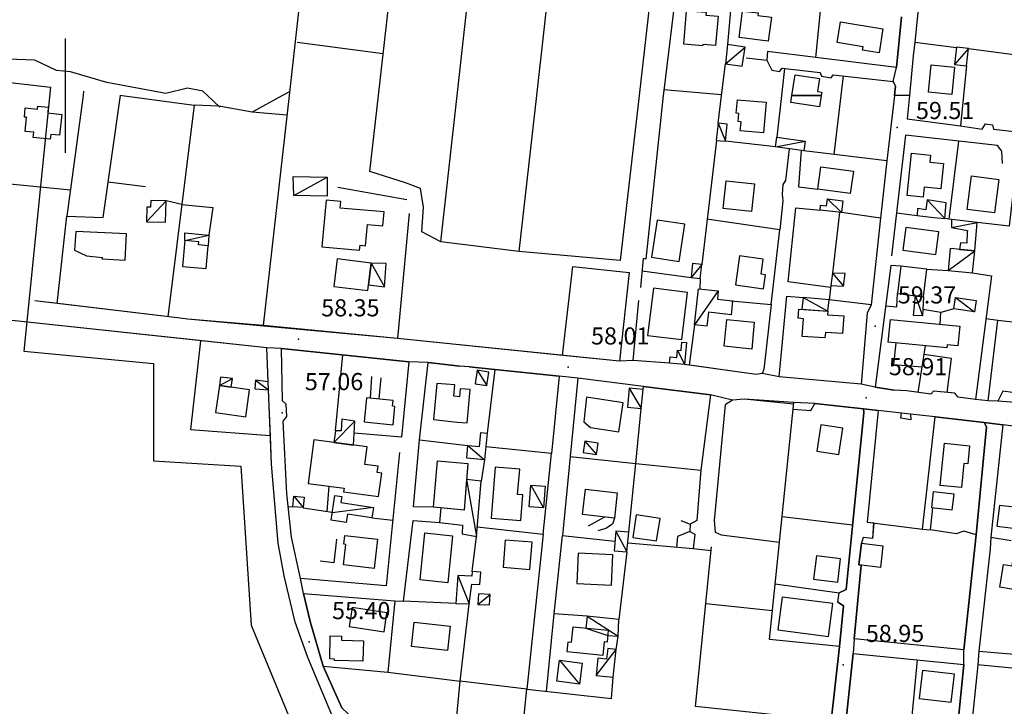
# Model space of a CAD drawing. Extents: x 2321005 to 2332378, y 4590790 to 4602116.
# Drawn here: x 2322980 to 2323411, y 4596733 to 4597033 of the extents above; entities that cross this region are included whole.
import ezdxf

# ---------------------------------------------------------------- set-up
doc = ezdxf.new("R2010")
doc.units = 0
doc.header["$MEASUREMENT"] = 0
doc.linetypes.add('CONTINUA', pattern=[0])
for name, color, linetype in [('724', 1, 'CONTINUA'), ('edifici', 7, 'CONTINUA'), ('fogli', 1, 'CONTINUOUS'), ('PERIMETRAZIONE 8', 5, 'CONTINUOUS'), ('quote', 1, 'CONTINUA'), ('vie lotti', 1, 'CONTINUA')]:
    doc.layers.add(name, color=color, linetype=linetype)

msp = doc.modelspace()

# ---------------------------------------------------------------- linework, layer by layer
at = {"layer": '724'}
for points in [[(2323288.9, 4597013.9, 0), (2323297.55, 4597021.2, 0)], [(2323395.35, 4597020.55, 0), (2323389.2, 4597013.55, 0)], [(2323285.7, 4596987.95, 0), (2323288.95, 4596980, 0)], [(2323310.8, 4596977.5, 0), (2323323.9, 4596980.1, 0)], [(2323099.9, 4596956.25, 0), (2323114.5, 4596964.25, 0)], [(2323035.4, 4596944.75, 0), (2323044.05, 4596953.9, 0)], [(2323333.55, 4596954.85, 0), (2323339.75, 4596948.75, 0)], [(2323377.25, 4596954.3, 0), (2323385, 4596946.15, 0)], [(2323387.85, 4596942.3, 0), (2323399.2, 4596944.45, 0)], [(2323052.25, 4596936.55, 0), (2323062.75, 4596938.9, 0)], [(2323386.4, 4596923.4, 0), (2323398.1, 4596932.05, 0)], [(2323133.8, 4596926.7, 0), (2323139.65, 4596916.3, 0)], [(2323278.55, 4596926, 0), (2323273.9, 4596920.4, 0)], [(2323335.75, 4596922.3, 0), (2323340.65, 4596916.6, 0)], [(2323285.8, 4596914.5, 0), (2323275.4, 4596899.7, 0)], [(2323322.9, 4596911.55, 0), (2323333.8, 4596905.65, 0)], [(2323372.1, 4596912.35, 0), (2323375.25, 4596903.55, 0)], [(2323389.65, 4596911.55, 0), (2323397.95, 4596905.4, 0)], [(2323268, 4596888.5, 0), (2323271.05, 4596882.35, 0)], [(2323067.45, 4596873.1, 0), (2323073.1, 4596876.2, 0)], [(2323180.25, 4596879.8, 0), (2323184.45, 4596873.15, 0)], [(2323083.25, 4596875.45, 0), (2323088.9, 4596871.2, 0)], [(2323246.85, 4596871.95, 0), (2323252.05, 4596863, 0)], [(2323117.45, 4596848.15, 0), (2323126.75, 4596857.5, 0)], [(2323176.2, 4596846.85, 0), (2323183.45, 4596840.55, 0)], [(2323227.4, 4596848.8, 0), (2323232.45, 4596842.9, 0)], [(2323175.6, 4596831.9, 0), (2323179.95, 4596806.95, 0)], [(2323203.7, 4596829.55, 0), (2323209.25, 4596819.6, 0)], [(2323099.9, 4596824.6, 0), (2323104.1, 4596819.65, 0)], [(2323134.85, 4596819.75, 0), (2323116.75, 4596817.4, 0)], [(2323240.9, 4596809.3, 0), (2323245.8, 4596800.25, 0)], [(2323171.75, 4596790, 0), (2323176.8, 4596777.5, 0)], [(2323180.55, 4596777.3, 0), (2323185.9, 4596781.65, 0)], [(2323228.45, 4596772.15, 0), (2323241.95, 4596763.4, 0)], [(2323232.3, 4596746.25, 0), (2323241.15, 4596757.55, 0)], [(2323216.35, 4596752.95, 0), (2323225, 4596742.4, 0)]]:
    msp.add_polyline3d(points, dxfattribs=at)
at = {"layer": 'edifici'}
for points in [[(2323284.55, 4597021.9, 65.21), (2323279, 4597022.4, 65.17), (2323278.95, 4597021.8, 65.17), (2323270.65, 4597022.5, 65.18), (2323271.95, 4597037.15, 65.18), (2323280.45, 4597036.45, 65.2), (2323280.3, 4597035.2, 65.2), (2323285.7, 4597034.75, 65.2), (2323284.55, 4597021.9, 65.21)], [(2323295, 4597025.45, 67), (2323296.45, 4597037, 66.99), (2323303.25, 4597036.15, 66.99), (2323303.1, 4597035.05, 66.99), (2323309.05, 4597034.3, 67), (2323307.7, 4597023.8, 67), (2323295, 4597025.45, 67)], [(2323356.2, 4597018.7, 68.96), (2323348.95, 4597019.9, 68.37), (2323349.2, 4597021.35, 68.38), (2323337.85, 4597023.2, 68.39), (2323339.35, 4597032.3, 68.39), (2323357.9, 4597029.25, 68.4), (2323356.2, 4597018.7, 68.96)], [(2323289.8, 4597022.35, 61.3), (2323288.9, 4597013.9, 61.85), (2323296.3, 4597012.8, 62.53), (2323297.55, 4597021.2, 61.29), (2323289.8, 4597022.35, 61.3)], [(2323390.05, 4597021.15, 62.92), (2323389.2, 4597013.55, 62.85), (2323394.5, 4597012.95, 62.85), (2323395.35, 4597020.55, 62.85), (2323390.05, 4597021.15, 62.92)], [(2323388, 4597000.5, 63.83), (2323377.85, 4597001.5, 63.82), (2323379, 4597013.4, 63.82), (2323389.15, 4597012.45, 63.83), (2323388, 4597000.5, 63.83)], [(2323330.9, 4597000, 62.1), (2323318.05, 4597000, 62.97), (2323319.4, 4597009, 61.64), (2323330.05, 4597007.4, 61.64), (2323329.2, 4597001.8, 62.1), (2323331.1, 4597001.55, 62.1), (2323330.9, 4597000, 62.1)], [(2323305.55, 4596983.65, 63.28), (2323295.4, 4596984.6, 64.43), (2323295.8, 4596988.55, 64.43), (2323294.45, 4596988.65, 64.43), (2323294.75, 4596992.15, 64.21), (2323293.7, 4596992.25, 64.21), (2323294.25, 4596998.2, 63.27), (2323306.8, 4596997.05, 63.28), (2323305.55, 4596983.65, 63.28)], [(2323318.05, 4597000, 62.97), (2323330.9, 4597000, 62.1), (2323330.1, 4596995, 62.1), (2323317.55, 4596996.95, 63.42), (2323318.05, 4597000, 62.97)], [(2322997.45, 4596982.6, 64.88), (2322993.55, 4596983, 64.69), (2322993.35, 4596980.95, 64.72), (2322985.9, 4596981.7, 64.73), (2322986.1, 4596983.95, 64.74), (2322982.35, 4596984.3, 64.74), (2322983, 4596990.5, 64.76), (2322982, 4596990.6, 64.83), (2322982.4, 4596994.65, 64.55), (2322987.75, 4596994.1, 64.58), (2322987.9, 4596995.4, 64.58), (2322992.45, 4596994.95, 64.58), (2322992.2, 4596992.4, 64.76), (2322998.4, 4596991.75, 64.76), (2322997.45, 4596982.6, 64.88)], [(2323285.7, 4596987.95, 61.53), (2323284.9, 4596980.4, 62.09), (2323288.95, 4596980, 62.09), (2323289.75, 4596987.55, 61.53), (2323285.7, 4596987.95, 61.53)], [(2323310.8, 4596977.5, 61.58), (2323311.4, 4596981.75, 61.52), (2323323.9, 4596980.1, 61.52), (2323323.3, 4596975.8, 61.52), (2323310.8, 4596977.5, 61.58)], [(2323370.45, 4596974.75, 63.76), (2323378.75, 4596973.9, 64.22), (2323378.45, 4596970.8, 64.22), (2323384.35, 4596970.2, 64.23), (2323383.2, 4596959.15, 64.23), (2323375.9, 4596959.95, 64.24), (2323375.45, 4596955.55, 64.32), (2323368.5, 4596956.25, 64.6), (2323370.45, 4596974.75, 63.76)], [(2323329.35, 4596959.05, 64.97), (2323330.7, 4596968.8, 64.49), (2323344.95, 4596966.85, 64.96), (2323343.6, 4596957.1, 64.96), (2323329.35, 4596959.05, 64.97)], [(2323114.5, 4596964.25, 61.08), (2323114.55, 4596955.9, 61.06), (2323099.9, 4596956.25, 61.07), (2323099.75, 4596964.55, 61.08), (2323114.5, 4596964.25, 61.08)], [(2323289.25, 4596962.65, 63.18), (2323301.6, 4596961.35, 63.53), (2323300.3, 4596949.25, 63.53), (2323287.95, 4596950.6, 63.54), (2323289.25, 4596962.65, 63.18)], [(2323408.65, 4596963.3, 63.89), (2323406.8, 4596948.6, 65.46), (2323394.75, 4596950.15, 65.46), (2323396.65, 4596964.85, 65.46), (2323408.65, 4596963.3, 63.89)], [(2323043.75, 4596944.55, 64.52), (2323044.05, 4596953.9, 64.36), (2323037.3, 4596954.1, 64.4), (2323037.2, 4596951.15, 64.8), (2323035.55, 4596951.2, 64.81), (2323035.4, 4596944.75, 64.52), (2323043.75, 4596944.55, 64.52)], [(2323112.3, 4596933.8, 63.3), (2323128.75, 4596932.35, 63.24), (2323128.95, 4596934.5, 63.25), (2323131.4, 4596934.3, 63.25), (2323132.2, 4596943.6, 63.26), (2323139, 4596943.05, 63.27), (2323139.55, 4596949.05, 63.28), (2323120.25, 4596950.75, 63.29), (2323120.5, 4596953.65, 63.29), (2323114.1, 4596954.2, 63.3), (2323112.3, 4596933.8, 63.3)], [(2323330.35, 4596949.9, 62.28), (2323330.6, 4596952, 62.27), (2323333.15, 4596951.7, 62.27), (2323333.55, 4596954.85, 62.27), (2323340.4, 4596953.95, 62.27), (2323339.75, 4596948.75, 62.27), (2323330.35, 4596949.9, 62.28)], [(2323380.15, 4596946.7, 63.53), (2323385, 4596946.15, 63.52), (2323385.6, 4596953, 63.52), (2323377.25, 4596954.3, 63.52), (2323376.6, 4596950, 63.53), (2323373, 4596950.55, 63.53), (2323372.85, 4596947.55, 63.53), (2323380.15, 4596946.7, 63.53)], [(2323256.6, 4596929.2, 63.56), (2323268.7, 4596927.4, 63.53), (2323271.15, 4596943.65, 63.53), (2323259.05, 4596945.5, 63.54), (2323256.6, 4596929.2, 63.56)], [(2323391.45, 4596932.65, 62.85), (2323398.1, 4596932.05, 63.91), (2323399.2, 4596944.45, 63.91), (2323387.95, 4596945.8, 62.84), (2323387.85, 4596942.3, 62.84), (2323394.95, 4596941, 62.84), (2323394.8, 4596940.15, 62.85), (2323394.65, 4596935.4, 62.85), (2323391.85, 4596935.5, 62.85), (2323391.45, 4596932.65, 62.85)], [(2323382.35, 4596940.35, 67.6), (2323367.85, 4596942.25, 67.59), (2323366.55, 4596932.4, 67.59), (2323381.05, 4596930.5, 67.6), (2323382.35, 4596940.35, 67.6)], [(2323004.6, 4596940.55, 63.91), (2323003.9, 4596932.3, 64.13), (2323009.15, 4596929.9, 65.03), (2323016.15, 4596929.1, 65.33), (2323015.9, 4596928.5, 67.33), (2323026.1, 4596928, 67.82), (2323026.65, 4596939.5, 67.92), (2323004.6, 4596940.55, 63.91)], [(2323051.25, 4596925.25, 66.51), (2323061.55, 4596924.35, 66.56), (2323062.4, 4596934.25, 66.41), (2323058.25, 4596934.6, 66.42), (2323058.35, 4596936.05, 66.46), (2323052.25, 4596936.55, 66.52), (2323051.25, 4596925.25, 66.51)], [(2323062.4, 4596934.25, 61.29), (2323058.25, 4596934.6, 61.27), (2323058.35, 4596936.05, 61.27), (2323052.25, 4596936.55, 61.27), (2323052.3, 4596939.95, 61.28), (2323062.75, 4596938.9, 61.29), (2323062.4, 4596934.25, 61.29)], [(2323386.4, 4596923.4, 62.86), (2323397.15, 4596922.35, 62.84), (2323398.1, 4596932.05, 62.85), (2323387.3, 4596933.05, 62.85), (2323386.4, 4596923.4, 62.86)], [(2323133.8, 4596926.7, 63.51), (2323118.95, 4596928.5, 63.49), (2323117.5, 4596916.45, 63.5), (2323132.35, 4596914.65, 63.5), (2323133.8, 4596926.7, 63.51)], [(2323293.3, 4596917.15, 63.73), (2323305.65, 4596915.4, 62.53), (2323306.5, 4596921.55, 62.54), (2323304.6, 4596921.8, 62.54), (2323305.5, 4596928.35, 62.57), (2323295.05, 4596929.8, 63.72), (2323293.3, 4596917.15, 63.73)], [(2323133.8, 4596926.7, 63.51), (2323132.65, 4596917.1, 62.95), (2323139.65, 4596916.3, 62.96), (2323140.35, 4596926.55, 62.96), (2323133.8, 4596926.7, 63.51)], [(2323273.9, 4596920.4, 61.07), (2323277.9, 4596920, 61.06), (2323278.55, 4596926, 61.06), (2323274.5, 4596926.45, 61.07), (2323273.9, 4596920.4, 61.07)], [(2323365.7, 4596925.35, 63.58), (2323364.3, 4596913.3, 63.57), (2323375.65, 4596911.95, 63.58), (2323377.1, 4596924, 63.58), (2323365.7, 4596925.35, 63.58)], [(2323335.1, 4596916.85, 62.52), (2323340.65, 4596916.6, 62.51), (2323341.3, 4596922.05, 62.51), (2323335.75, 4596922.3, 62.52), (2323335.1, 4596916.85, 62.52)], [(2323257.4, 4596915.7, 63.64), (2323254.8, 4596895.05, 63.83), (2323269.8, 4596893.2, 62.33), (2323272.35, 4596913.85, 62.33), (2323257.4, 4596915.7, 63.64)], [(2323277.1, 4596915.45, 60.75), (2323285.8, 4596914.5, 60.96), (2323285.4, 4596910.85, 61.2), (2323292.05, 4596910.15, 61.2), (2323291.4, 4596904.1, 61.2), (2323281.45, 4596905.2, 60.74), (2323280.8, 4596899.1, 60.74), (2323275.4, 4596899.7, 60.75), (2323277.1, 4596915.45, 60.75)], [(2323322.35, 4596906.45, 61.88), (2323333.8, 4596905.65, 61.34), (2323334.35, 4596910.55, 61.34), (2323322.9, 4596911.55, 60.7), (2323322.35, 4596906.45, 61.88)], [(2323372.1, 4596912.35, 62.76), (2323375.65, 4596911.95, 62.75), (2323375.25, 4596903.55, 62.75), (2323371.3, 4596903.8, 62.76), (2323372.1, 4596912.35, 62.76)], [(2323397.95, 4596905.4, 64.31), (2323388.95, 4596906.7, 64.3), (2323389.65, 4596911.55, 64.3), (2323398.65, 4596910.25, 64.3), (2323397.95, 4596905.4, 64.31)], [(2323340.7, 4596903.6, 67.69), (2323340.15, 4596895.8, 66.96), (2323332.7, 4596896.3, 66.97), (2323332.5, 4596893.9, 64.35), (2323322.5, 4596894.6, 64.36), (2323323.05, 4596902.35, 64.36), (2323320.8, 4596902.5, 64.36), (2323321.1, 4596906.55, 64.67), (2323333.8, 4596905.65, 66.63), (2323333.6, 4596904.1, 67.5), (2323340.7, 4596903.6, 67.69)], [(2323300.45, 4596889.05, 62.69), (2323288.35, 4596890.25, 62.67), (2323289.5, 4596901.95, 62.68), (2323301.55, 4596900.8, 62.68), (2323300.45, 4596889.05, 62.69)], [(2323391.6, 4596899.1, 64.83), (2323390.75, 4596890.45, 65.22), (2323385.95, 4596890.9, 65.22), (2323385.85, 4596889.55, 65.22), (2323360.15, 4596892.05, 63.63), (2323361.15, 4596902.05, 64.43), (2323391.6, 4596899.1, 64.83)], [(2323271.05, 4596882.35, 61.68), (2323264.5, 4596882.9, 61.65), (2323264.75, 4596885.6, 61.66), (2323267.7, 4596885.35, 61.66), (2323268, 4596888.5, 61.66), (2323269.5, 4596888.4, 61.66), (2323269.8, 4596892.05, 61.67), (2323271.85, 4596891.85, 61.67), (2323271.05, 4596882.35, 61.68)], [(2323067.45, 4596873.1, 65.45), (2323072.5, 4596872.35, 65.44), (2323073.1, 4596876.2, 65.44), (2323067.9, 4596876.8, 65.45), (2323067.45, 4596873.1, 65.45)], [(2323185.35, 4596879, 61.5), (2323180.25, 4596879.8, 61.48), (2323179.35, 4596873.9, 61.48), (2323184.45, 4596873.15, 61.49), (2323185.35, 4596879, 61.5)], [(2323078.9, 4596859.4, 67.02), (2323080.6, 4596871.15, 67.2), (2323067.45, 4596873.1, 69.12), (2323065.7, 4596861.35, 69.46), (2323078.9, 4596859.4, 67.02)], [(2323088.9, 4596871.2, 61.9), (2323088.75, 4596874.65, 61.89), (2323083.25, 4596875.45, 61.89), (2323082.95, 4596871.65, 61.9), (2323088.9, 4596871.2, 61.9)], [(2323161.15, 4596858.15, 63.19), (2323171.45, 4596857.1, 63.84), (2323175.85, 4596856.7, 62.21), (2323177.1, 4596871.35, 62.22), (2323172.85, 4596871.7, 62.22), (2323172.55, 4596868.2, 62.23), (2323170, 4596868.4, 63.11), (2323170.45, 4596873.35, 63.12), (2323162.55, 4596874.05, 63.18), (2323161.15, 4596858.15, 63.19)], [(2323246.85, 4596871.95, 61.42), (2323246.1, 4596863.55, 61.41), (2323252.05, 4596863, 61.41), (2323252.9, 4596871.35, 61.41), (2323246.85, 4596871.95, 61.42)], [(2323130.75, 4596857.2, 67.28), (2323143.4, 4596855.9, 62.83), (2323144.25, 4596863.95, 62.84), (2323143.2, 4596864.05, 62.84), (2323143.45, 4596866.6, 62.95), (2323131.8, 4596867.75, 65), (2323130.75, 4596857.2, 67.28)], [(2323228.05, 4596867.95, 65.24), (2323226.9, 4596857.25, 65.21), (2323229.8, 4596854.65, 65.21), (2323242.2, 4596852.8, 65.22), (2323244.15, 4596865.55, 65.23), (2323228.05, 4596867.95, 65.24)], [(2323117.45, 4596848.15, 61.6), (2323126.15, 4596847, 61.3), (2323126.75, 4596857.5, 60.93), (2323120.95, 4596858.4, 60.93), (2323120.65, 4596853.25, 61.59), (2323118.25, 4596853.25, 61.59), (2323117.45, 4596848.15, 61.6)], [(2323329, 4596844.3, 63.04), (2323338.65, 4596842.85, 63.04), (2323340.4, 4596854.5, 63.04), (2323330.7, 4596855.9, 63.04), (2323329, 4596844.3, 63.04)], [(2323176.2, 4596846.85, 60.9), (2323181.2, 4596846.4, 60.87), (2323181.8, 4596852.6, 60.87), (2323184.6, 4596852.3, 60.88), (2323183.45, 4596840.55, 60.89), (2323175.65, 4596841.35, 60.89), (2323176.2, 4596846.85, 60.9)], [(2323137.1, 4596824.55, 63.35), (2323138.45, 4596834.8, 63.27), (2323136.5, 4596835.05, 63.28), (2323136.9, 4596837.75, 63.29), (2323131.1, 4596838.5, 63.29), (2323132.1, 4596846.25, 63.31), (2323108.8, 4596849.3, 63.32), (2323106.3, 4596830.25, 63.33), (2323121.95, 4596828.2, 63.34), (2323121.75, 4596826.55, 63.34), (2323137.1, 4596824.55, 63.35)], [(2323226.6, 4596843.85, 60.17), (2323232.45, 4596842.9, 60.16), (2323233.25, 4596847.9, 60.17), (2323227.4, 4596848.8, 60.17), (2323226.6, 4596843.85, 60.17)], [(2323392.25, 4596828.4, 63.26), (2323383, 4596829.3, 63.25), (2323384.8, 4596847.85, 63.25), (2323395.85, 4596846.75, 63.26), (2323395.1, 4596838.75, 63.26), (2323393.3, 4596838.9, 63.26), (2323392.25, 4596828.4, 63.26)], [(2323174.5, 4596818.55, 66.28), (2323161.15, 4596819.9, 65.08), (2323162.85, 4596840.1, 65.08), (2323176.2, 4596839, 65.61), (2323174.5, 4596818.55, 66.28)], [(2323199.3, 4596814.05, 66.19), (2323200.25, 4596825.25, 66.16), (2323197.95, 4596825.4, 66.17), (2323198.85, 4596836.5, 66.17), (2323188.15, 4596837.35, 66.18), (2323186.4, 4596815.05, 66.18), (2323199.3, 4596814.05, 66.19)], [(2323175.6, 4596831.9, 61.28), (2323174.5, 4596818.55, 62.14), (2323164.4, 4596819.55, 62.14), (2323163.8, 4596813.2, 61.25), (2323173.8, 4596811.95, 61.26), (2323173.65, 4596808.15, 61.26), (2323179.95, 4596806.95, 61.26), (2323182.05, 4596831.3, 61.28), (2323175.6, 4596831.9, 61.28)], [(2323210, 4596829.1, 60.51), (2323209.25, 4596819.6, 60.49), (2323203, 4596820.05, 60.49), (2323203.7, 4596829.55, 60.5), (2323210, 4596829.1, 60.51)], [(2323104.1, 4596819.65, 61.49), (2323099.5, 4596820.05, 61.48), (2323099.9, 4596824.6, 61.48), (2323104.5, 4596824.2, 61.49), (2323104.1, 4596819.65, 61.49)], [(2323134.85, 4596819.75, 60.27), (2323134.15, 4596815.2, 60.22), (2323123.45, 4596816.85, 60.23), (2323122.9, 4596813.1, 60.24), (2323116.25, 4596814.1, 60.25), (2323117.9, 4596824.95, 60.26), (2323121, 4596824.5, 60.26), (2323120.6, 4596821.95, 60.26), (2323134.85, 4596819.75, 60.27)], [(2323240.4, 4596815.1, 63.65), (2323226.4, 4596816.65, 63.3), (2323227.6, 4596827.7, 63.64), (2323241.6, 4596826.1, 63.64), (2323240.4, 4596815.1, 63.65)], [(2323379.95, 4596826.6, 63.44), (2323379.15, 4596819.7, 63.43), (2323388.2, 4596818.65, 63.43), (2323389, 4596825.55, 63.43), (2323379.95, 4596826.6, 63.44)], [(2323407.75, 4596811.5, 62.11), (2323422.25, 4596809.75, 62.1), (2323423.35, 4596818.95, 62.1), (2323408.9, 4596820.65, 62.1), (2323407.75, 4596811.5, 62.11)], [(2323249.9, 4596816.5, 61.28), (2323248.4, 4596806.6, 61.2), (2323258.8, 4596805.05, 61.2), (2323260.3, 4596814.95, 61.21), (2323249.9, 4596816.5, 61.28)], [(2323136.6, 4596805.8, 67.59), (2323135.1, 4596793.05, 66.91), (2323121.7, 4596794.65, 66.92), (2323122.75, 4596803.55, 66.93), (2323121.85, 4596803.65, 66.93), (2323122.3, 4596807.5, 66.94), (2323136.6, 4596805.8, 67.59)], [(2323157.35, 4596808.55, 65.79), (2323169.45, 4596807.3, 65.77), (2323167.35, 4596786.75, 65.77), (2323155.25, 4596788, 65.78), (2323157.35, 4596808.55, 65.79)], [(2323240.2, 4596800.7, 60.16), (2323245.8, 4596800.25, 60.15), (2323246.65, 4596808.85, 60.15), (2323240.9, 4596809.3, 60.15), (2323240.2, 4596800.7, 60.16)], [(2323192.5, 4596805.45, 61.38), (2323191.55, 4596793.55, 61.36), (2323203.35, 4596792.6, 61.37), (2323204.3, 4596804.5, 61.37), (2323192.5, 4596805.45, 61.38)], [(2323348.5, 4596804.05, 61.93), (2323357.9, 4596802.9, 61.92), (2323356.75, 4596793.4, 61.92), (2323347.35, 4596794.55, 61.93), (2323348.5, 4596804.05, 61.93)], [(2323223.8, 4596786.4, 62), (2323239, 4596785.7, 63.87), (2323239.65, 4596799, 63.87), (2323224.45, 4596799.7, 62), (2323223.8, 4596786.4, 62)], [(2323328.75, 4596798.6, 62.28), (2323327.5, 4596788.3, 62.27), (2323338.1, 4596787.05, 62.27), (2323339.35, 4596797.3, 62.28), (2323328.75, 4596798.6, 62.28)], [(2323409.1, 4596784.9, 62.74), (2323410.7, 4596794.75, 62.73), (2323414.4, 4596794.15, 62.73), (2323415.4, 4596800.1, 62.73), (2323421.95, 4596799, 62.73), (2323419.3, 4596783.15, 62.74), (2323409.1, 4596784.9, 62.74)], [(2323170.9, 4596777.75, 61.46), (2323176.8, 4596777.5, 60.57), (2323177.9, 4596786.2, 60.32), (2323181.45, 4596785.95, 60.32), (2323181.85, 4596791.4, 60.33), (2323178, 4596791.65, 60.33), (2323177.9, 4596789.6, 60.33), (2323171.75, 4596790, 60.37), (2323170.9, 4596777.75, 61.46)], [(2323180.55, 4596777.3, 61.46), (2323185.65, 4596777.05, 61.44), (2323185.9, 4596781.65, 61.45), (2323180.8, 4596781.9, 61.46), (2323180.55, 4596777.3, 61.46)], [(2323313.7, 4596780.5, 61.62), (2323311.85, 4596766.15, 62.55), (2323334.1, 4596763.3, 62.2), (2323335.95, 4596777.65, 61.61), (2323313.7, 4596780.5, 61.62)], [(2323139.45, 4596765.35, 61.56), (2323140.75, 4596773.55, 61.48), (2323125.5, 4596775.9, 60.98), (2323124.25, 4596767.65, 61.11), (2323139.45, 4596765.35, 61.56)], [(2323168.45, 4596767.7, 64.57), (2323167.25, 4596757.05, 64.55), (2323151.45, 4596758.8, 64.56), (2323152.65, 4596769.5, 64.56), (2323168.45, 4596767.7, 64.57)], [(2323227.8, 4596766.9, 60.21), (2323237.4, 4596763.65, 60.2), (2323241.95, 4596763.4, 60.2), (2323242.3, 4596770.75, 60.2), (2323228.45, 4596772.15, 60.2), (2323227.8, 4596766.9, 60.21)], [(2323235.2, 4596755, 64.44), (2323219.65, 4596756.55, 64.41), (2323220.1, 4596760.9, 64.42), (2323221.5, 4596760.75, 64.42), (2323222.2, 4596767.5, 64.42), (2323237.6, 4596765.95, 64.43), (2323237.1, 4596760.8, 64.43), (2323235.8, 4596760.9, 64.44), (2323235.2, 4596755, 64.44)], [(2323130.2, 4596752.4, 60.83), (2323117.75, 4596752.8, 60.68), (2323117.8, 4596753.4, 60.68), (2323115.7, 4596753.45, 59.47), (2323115.95, 4596763.55, 59.71), (2323120.85, 4596763.4, 60.8), (2323120.8, 4596761.6, 60.81), (2323130.45, 4596761.3, 60.82), (2323130.2, 4596752.4, 60.83)], [(2323241.15, 4596757.55, 60.32), (2323237.4, 4596758, 59.91), (2323236.9, 4596753.35, 59.92), (2323233.1, 4596753.8, 59.92), (2323232.3, 4596746.25, 59.93), (2323239.8, 4596745.4, 59.93), (2323241.15, 4596757.55, 60.32)], [(2323226.2, 4596751.65, 60.26), (2323225, 4596742.4, 60.21), (2323215.15, 4596743.7, 60.22), (2323216.35, 4596752.95, 60.24), (2323226.2, 4596751.65, 60.26)], [(2323373.8, 4596736.1, 64.16), (2323387.75, 4596734.5, 64.15), (2323389.15, 4596746.7, 64.16), (2323375.2, 4596748.3, 64.16), (2323373.8, 4596736.1, 64.16)]]:
    msp.add_polyline3d(points, dxfattribs=at)
at = {"layer": 'fogli', "color": 1}
for points in [[(2323000, 4597000), (2323000, 4597025)], [(2323000, 4596975), (2323000, 4597000)]]:
    msp.add_lwpolyline(points, dxfattribs=at)
at = {"layer": 'PERIMETRAZIONE 8', "linetype": 'Continuous'}
msp.add_lwpolyline([(2322573.25, 4598056.7), (2322610.24, 4597952.87), (2322635.42, 4597839.61), (2322762.49, 4597505.71), (2322924.59, 4597489.98), (2322900.51, 4597268.16), (2322877.07, 4597017.05), (2322993.46, 4597003.65), (2322981.74, 4596888.14), (2323038.58, 4596882.74), (2323038.58, 4596840.07), (2323076.77, 4596837.82), (2323081.27, 4596768.2), (2323193.61, 4596496.43), (2323263.26, 4596424.56), (2323272.25, 4596375.15), (2323321.68, 4596298.79), (2323380.09, 4596186.49), (2323391.33, 4596029.27)], dxfattribs=at)
at = {"layer": 'quote'}
for p in [(2323364.1, 4596986.05, 59.51), (2323354.45, 4596899.05, 59.37), (2323102, 4596893.4, 58.35), (2323220.15, 4596881.1, 58.01), (2323350.55, 4596867.65, 58.91), (2323094.85, 4596861.1, 57.06), (2323106.75, 4596760.9, 55.4), (2323340.45, 4596750.9, 58.95)]:
    msp.add_point(p, dxfattribs=at)
at = {"layer": 'vie lotti'}
for points in [[(2323126.4, 4597264.1, 65.51), (2323107.9, 4597089.25, 61.36), (2323097.9, 4597000, 60.07)], [(2323137, 4597000, 61.08), (2323144.5, 4597065.95, 60.99), (2323166.25, 4597255.1, 63.99), (2323309.2, 4597239.25, 60.72)], [(2323171.45, 4597000, 60.83), (2323178.35, 4597061.85, 61.5), (2323200.8, 4597251.3, 65.09)], [(2323234.75, 4597247.5, 63.28), (2323212.65, 4597057.65, 60.8), (2323206.15, 4597000, 60.49)], [(2323309.2, 4597239.25, 60.72), (2323286.95, 4597046.6, 60.34), (2323256.6, 4597047.75, 60.37), (2323251.15, 4597000, 60.22)], [(2323375.15, 4597056.8, 63.4), (2323371.85, 4597023.4, 63.4), (2323371.1, 4597017.4, 63.4), (2323369.45, 4597000, 63.4), (2323362.95, 4597000, 63.4), (2323363.4, 4597004.05, 63.4), (2323362.4, 4597006.1, 63.4), (2323363.8, 4597012.3, 63.4), (2323366.05, 4597034.4, 63.4)], [(2323447.05, 4597000, 61.6), (2323453.05, 4597051.1, 61.61), (2323431.25, 4597053.55, 61.58), (2323429.65, 4597050.6, 61.22), (2323424.4, 4597051.4, 61.22), (2323423.8, 4597049.2, 61.22), (2323420.05, 4597049.7, 61.23), (2323418.95, 4597051.85, 61.23), (2323375.15, 4597056.8, 61), (2323371.85, 4597023.4, 61.62), (2323390.05, 4597021.1, 61.62)], [(2323291.3, 4597039, 60.57), (2323266.8, 4597041.8, 60.58), (2323261.95, 4597002.15, 60.87), (2323261.7, 4597000, 60.85)], [(2323291.3, 4597039, 61.3), (2323289.8, 4597022.35, 61.3)], [(2323366.05, 4597034.4, 61.56), (2323363.8, 4597012.3, 61.59), (2323328.55, 4597016.65, 61.6), (2323330.7, 4597038.35, 61.48)], [(2323139.1, 4597018.25, 59.81), (2323101.45, 4597023.2, 61.64)], [(2323328.55, 4597016.65, 61.6), (2323307.4, 4597019.3, 61.44), (2323307, 4597015.45, 61.44)], [(2323395.35, 4597020.55, 61.55), (2323421.9, 4597017.15, 61.55)], [(2323062.2, 4597000, 60.37), (2323060.2, 4597001.95, 60.38), (2323053.45, 4597003.25, 60.39), (2323043.9, 4597000.9, 60.4), (2323018.05, 4597005.75, 59.35), (2323002.15, 4597010.4, 59.3), (2322996.05, 4597011, 59.31), (2322986.6, 4597015.5, 59.96), (2322951.15, 4597016.8, 59.97)], [(2323297.95, 4597016.55, 60.27), (2323307, 4597015.45, 60.27), (2323309.2, 4597011.15, 60.98), (2323312.55, 4597010.55, 60.98), (2323313.75, 4597011.95, 60.98), (2323330.45, 4597010.15, 60.99), (2323331, 4597008.45, 60.99), (2323335.2, 4597007.75, 60.99), (2323336.05, 4597009.1, 60.99), (2323362.4, 4597006.1, 61), (2323363.4, 4597004.05, 61.07), (2323362.9, 4597000, 61.09)], [(2323371.1, 4597017.4, 61.05), (2323369.45, 4597000, 61.32)], [(2323287.2, 4597000, 61.68), (2323288.9, 4597013.9, 61.85)], [(2323314.8, 4597011.85, 60.35), (2323313.45, 4597000, 60.81)], [(2323394.5, 4597012.95, 61.44), (2323393.2, 4597000, 61.44)], [(2323339.6, 4597000, 59.28), (2323340.6, 4597008.6, 59.28)], [(2323007.95, 4597001.9, 59.03), (2323007.7, 4597000, 59.03)], [(2323098.1, 4597001.65, 60.1), (2323095.05, 4597000, 60.14)], [(2323262, 4597002.7, 60.87), (2323287.25, 4597000.4, 61.13)], [(2322996.35, 4596909, 59.97), (2323000.6, 4596947.2, 59.95), (2323016.45, 4596946.65, 62.02), (2323024.1, 4597000, 61.34)], [(2323007.7, 4597000, 59.03), (2323000.6, 4596947.2, 58.93)], [(2323024.1, 4597000, 61.34), (2323024.1, 4597000.1, 61.34), (2323024.8, 4597000, 61.33)], [(2323024.8, 4597000, 61.33), (2323056.4, 4596995.8, 60.81)], [(2323067.55, 4596994.9, 60.34), (2323062.2, 4597000, 60.37)], [(2323095.05, 4597000, 60.14), (2323081.7, 4596992.75, 60.33)], [(2323097.9, 4597000, 60.07), (2323086.6, 4596899.4, 58.63)], [(2323251.15, 4597000, 60.22), (2323242.9, 4596927.75, 59.97), (2323198.45, 4596931.7, 59.62), (2323164.35, 4596936, 58.72), (2323156, 4596940.3, 59.12), (2323156.75, 4596951.2, 59.12), (2323155.45, 4596959.3, 59.93), (2323148.85, 4596961.75, 60.53), (2323133.25, 4596966.7, 61.13), (2323137, 4597000, 61.08)], [(2323164.35, 4596936, 60.13), (2323171.45, 4597000, 60.83)], [(2323206.15, 4597000, 60.49), (2323198.45, 4596931.7, 60.13)], [(2323261.7, 4597000, 60.85), (2323254.1, 4596928.45, 60.34), (2323252.95, 4596928.65, 60.34), (2323251.75, 4596915.95, 60.35)], [(2323285.7, 4596987.95, 61.53), (2323287.2, 4597000, 61.68)], [(2323313.45, 4597000, 60.81), (2323311.4, 4596981.75, 61.52)], [(2323336.5, 4596974.25, 59.28), (2323339.6, 4597000, 59.28)], [(2323362.9, 4597000, 61.09), (2323359.6, 4596971.5, 61.28), (2323356.8, 4596946.3, 61.28), (2323352.75, 4596908.45, 61.55), (2323351, 4596904.7, 61.57), (2323348.35, 4596873.7, 61.61)], [(2323369.45, 4597000, 61.32), (2323368.5, 4596989.8, 61.47), (2323391.85, 4596986.8, 61.45)], [(2323393.2, 4597000, 61.44), (2323391.85, 4596986.8, 61.45), (2323401.4, 4596985.25, 61.6), (2323402.8, 4596987.65, 61.6), (2323405.85, 4596987.15, 61.61), (2323406.25, 4596985.3, 61.61), (2323418, 4596983.95, 61.61), (2323420.9, 4596980.2, 61.61), (2323444.35, 4596977.25, 61.59), (2323447.05, 4597000, 61.6)], [(2323056.4, 4596995.8, 60.81), (2323044.75, 4596903.15, 59.28)], [(2323096.95, 4596991.45, 59.95), (2323081.7, 4596992.75, 60.33), (2323067.1, 4596995.3, 60.34), (2323056.4, 4596995.8, 60.05)], [(2323284.95, 4596980.4, 61.03), (2323278.55, 4596926, 61.06)], [(2323310.8, 4596977.5, 61.02), (2323288.95, 4596980, 61.02)], [(2323410.3, 4596970.25, 60.37), (2323409.95, 4596975.65, 60.37), (2323408.05, 4596978.2, 60.38), (2323367.7, 4596982.6, 60.38), (2323361.65, 4596929.8, 60.39)], [(2323390.95, 4596980.05, 60.38), (2323386.75, 4596945.95, 63.52)], [(2323420.9, 4596980.2, 60.82), (2323419.75, 4596976.85, 60.82), (2323417.1, 4596977.35, 60.83), (2323413.15, 4596942.85, 60.78), (2323399.2, 4596944.45, 60.37)], [(2323316.85, 4596976.65, 59.99), (2323315.2, 4596962.85, 60), (2323314, 4596961, 60), (2323313.7, 4596956.8, 60), (2323314.1, 4596953.95, 60.01), (2323312.7, 4596941.2, 60.01)], [(2323322.05, 4596975.95, 60.08), (2323320.85, 4596960.1, 60.09), (2323329.35, 4596959.05, 59.5)], [(2323359.6, 4596971.5, 61.28), (2323323.3, 4596975.8, 60.08)], [(2322971.05, 4596961.8, 59.87), (2323002.15, 4596958.75, 59.88)], [(2323035.05, 4596960, 60.06), (2323018.65, 4596962.1, 60.07)], [(2323119.25, 4596959.85, 59.71), (2323149.45, 4596954.5, 59.72)], [(2323050.95, 4596952.3, 60.09), (2323044.05, 4596953.9, 60.06)], [(2323050.95, 4596952.3, 60.09), (2323064.45, 4596951.05, 60.5), (2323062.75, 4596938.9, 61.29)], [(2323335, 4596916, 59.25), (2323316.35, 4596918.45, 59.26), (2323319.75, 4596950.8, 59.27), (2323330.35, 4596949.9, 61.54)], [(2323150.45, 4596948.35, 59.73), (2323145.3, 4596893.6, 61.03)], [(2323312.7, 4596941.2, 60.01), (2323280.85, 4596945.9, 60.01)], [(2323338.85, 4596948.85, 62.28), (2323335.75, 4596922.3, 62.52)], [(2323356.8, 4596946.3, 62.27), (2323339.75, 4596948.75, 62.27)], [(2323363.8, 4596948.65, 60.39), (2323372.85, 4596947.55, 60.37)], [(2323387.95, 4596945.8, 63.52), (2323385, 4596946.15, 63.52)], [(2323291.5, 4596910.2, 59.98), (2323309, 4596908.6, 59.98), (2323312.7, 4596941.2, 60.01)], [(2323217.6, 4596886.3, 60), (2323222.05, 4596925.2, 59.62), (2323246.75, 4596922.55, 59.63), (2323242.6, 4596883.75, 59.63), (2323145.3, 4596893.6, 61.04)], [(2323365.7, 4596925.35, 60.39), (2323361.3, 4596925.6, 60.4), (2323354.55, 4596872.4, 60.26), (2323362.8, 4596871, 60.26)], [(2323377.1, 4596924, 62.85), (2323386.4, 4596923.4, 62.86)], [(2323252.45, 4596923.3, 60.34), (2323273.9, 4596920.4, 59.96)], [(2323277.9, 4596920, 59.96), (2323277.75, 4596915.4, 59.96)], [(2323397.15, 4596922.35, 59.53), (2323405.4, 4596921.1, 59.53), (2323398.4, 4596867, 59.54), (2323390.8, 4596867.95, 60.42), (2323389.4, 4596869.75, 60.42), (2323380.05, 4596870.55, 60.43), (2323378.8, 4596869.3, 60.43), (2323368.4, 4596870.75, 60.43)], [(2323335.1, 4596916.85, 62.52), (2323334.35, 4596910.55, 62.05)], [(2323348.35, 4596873.7, 62.46), (2323312.45, 4596876.95, 59.89), (2323315.75, 4596912.15, 59.48), (2323322.9, 4596911.55, 60.7)], [(2323352.75, 4596908.45, 61.55), (2323334.35, 4596910.55, 62.26)], [(2323359.05, 4596907.95, 61.98), (2323363.9, 4596907.6, 61.99), (2323364.3, 4596913.3, 61.99)], [(2323415.75, 4596865.6, 59.89), (2323408.15, 4596866.25, 59.89), (2323404, 4596866.45, 59.89), (2323398.4, 4596867, 59.89), (2323390.8, 4596867.95, 59.89), (2323389.4, 4596869.75, 59.89), (2323386.4, 4596870, 59.89), (2323380.05, 4596870.55, 59.89), (2323378.8, 4596869.3, 59.89), (2323373.55, 4596870.05, 59.89), (2323368.4, 4596870.75, 59.89), (2323362.8, 4596871, 59.89), (2323354.55, 4596872.4, 59.89), (2323348.35, 4596873.7, 59.89), (2323312.45, 4596876.95, 59.89), (2323305.05, 4596878.4, 59.96), (2323302.35, 4596877.95, 59.96), (2323273.3, 4596882, 59.97), (2323271.05, 4596882.35, 61.68), (2323264.5, 4596882.9, 61.65), (2323248.6, 4596884.05, 60.64), (2323242.6, 4596883.75, 59.63), (2323217.8, 4596886.25, 59.99), (2323145.3, 4596893.6, 61.04), (2323086.6, 4596899.4, 58.63), (2323053.4, 4596902.15, 59.76), (2323050.2, 4596902.5, 59.76), (2322996.7, 4596908.95, 60.66), (2322986.55, 4596910.15, 60.84)], [(2323050.2, 4596902.5, 59.76), (2322986.55, 4596910.15, 60.84)], [(2323264.5, 4596882.9, 60.64), (2323248.6, 4596884.05, 60.64), (2323251.05, 4596910.35, 59.57)], [(2323309, 4596908.6, 59.98), (2323305.75, 4596880.05, 59.96), (2323305.05, 4596878.4, 59.96), (2323302.35, 4596877.95, 59.96), (2323271.05, 4596882.35, 59.97)], [(2323388.95, 4596906.7, 61.99), (2323383.3, 4596905.05, 62), (2323375.4, 4596906.4, 62)], [(2323090.15, 4596838.65, 57.73), (2323088.2, 4596889.6, 59.43), (2322960.05, 4596903.25, 58.36), (2322958.2, 4596900.5, 58.37)], [(2323432.35, 4596853.05, 58.22), (2323410.35, 4596855.95, 58.22), (2323402.2, 4596856.9, 58.22), (2323380.8, 4596859.35, 58.22), (2323370, 4596860.55, 58.22), (2323366, 4596861, 58.22), (2323355.8, 4596862.1, 58.22), (2323349.4, 4596862.9, 58.22), (2323328.1, 4596865.2, 58.22), (2323318.85, 4596865.6, 58.22), (2323297.1, 4596867.15, 58.22), (2323292.05, 4596866.7, 58.23), (2323282.45, 4596869, 58.17), (2323253.05, 4596872.7, 61.41), (2323224.35, 4596876.3, 58.83), (2323216.2, 4596877.15, 58.83), (2323187.95, 4596880.05, 60.39), (2323176.7, 4596881.2, 60.38), (2323172.6, 4596881.5, 59.14), (2323158.8, 4596883.1, 59.08), (2323150.3, 4596883.5, 58.49), (2323094.5, 4596889.3, 58.47), (2323088.2, 4596889.6, 59.43), (2323058.55, 4596892.75, 59.19), (2322960.05, 4596903.25, 58.36)], [(2323145.3, 4596893.6, 61.04), (2323053.4, 4596902.15, 59.76)], [(2323382.9, 4596899.95, 61.99), (2323383.3, 4596905.05, 62)], [(2323403, 4596902.4, 60.77), (2323408.25, 4596901.65, 60.77)], [(2323275.4, 4596899.7, 59.97), (2323273.05, 4596882.05, 59.97)], [(2323461.45, 4596863.15, 59.27), (2323461.2, 4596860.55, 59.27), (2323452.4, 4596861.6, 63.45), (2323415.75, 4596865.6, 59.84), (2323414.55, 4596870, 59.84), (2323410.4, 4596870.65, 59.84), (2323408.15, 4596866.25, 59.83), (2323404, 4596866.45, 59.83), (2323408.25, 4596901.65, 59.37), (2323435.9, 4596898.45, 59.37), (2323434.4, 4596875.25, 59.36)], [(2323059.05, 4596892.7, 56.87), (2323054.8, 4596853.9, 56.88), (2323089.65, 4596851.25, 56.89)], [(2323290.4, 4596381.1, 55.78), (2323289.2, 4596390.8, 55.78), (2323282.3, 4596416.2, 55.78), (2323275.1, 4596436.3, 55.78), (2323263.45, 4596452.1, 55.78), (2323247.4, 4596470.95, 55.78), (2323218.7, 4596502.9, 55.78), (2323205.9, 4596520.45, 55.78), (2323198.05, 4596536.7, 55.78), (2323182.85, 4596571.35, 55.78), (2323158.7, 4596631.1, 55.78), (2323143.75, 4596666.05, 55.78), (2323118.75, 4596723.75, 55.78), (2323106.05, 4596754.1, 56.5), (2323100.5, 4596769.55, 55.99), (2323095.8, 4596789.8, 56.04), (2323093.05, 4596804.1, 55.87), (2323090.15, 4596838.65, 57.73), (2323089.7, 4596850.8, 58.14), (2323088.9, 4596871.15, 58.82), (2323088.2, 4596889.6, 59.43)], [(2323146.2, 4596843.85, 59.28), (2323140.4, 4596785.4, 59.32), (2323102.85, 4596788.65, 58.4), (2323099, 4596806.75, 58.41), (2323096.95, 4596825.7, 58.42), (2323096, 4596843.15, 58.43), (2323095.3, 4596857.5, 58.44), (2323096.95, 4596859.5, 58.44), (2323096.65, 4596864.9, 58.45), (2323095.05, 4596866.35, 58.46), (2323094.5, 4596889.3, 58.47), (2323150.3, 4596883.5, 58.49), (2323147.1, 4596850.45, 60.34), (2323126.45, 4596852.3, 60.21)], [(2323199.4, 4596546.4, 56.94), (2323196.95, 4596553.65, 56.94), (2323194.9, 4596555.9, 56.94), (2323170.75, 4596615.55, 56.94), (2323149.6, 4596666.65, 56.94), (2323147.1, 4596673.6, 56.94), (2323133.15, 4596705.9, 56.94), (2323123.1, 4596726.35, 56.93), (2323123.75, 4596729.4, 56.92), (2323121.05, 4596732.1, 56.92), (2323112.8, 4596750.3, 57.38), (2323107.05, 4596769.8, 58.21), (2323104.25, 4596782, 58.58), (2323102.85, 4596788.65, 58.4), (2323099, 4596806.75, 58.41), (2323097.55, 4596820.3, 58.42), (2323096.95, 4596825.7, 58.42), (2323096, 4596843.15, 58.43), (2323095.3, 4596857.5, 58.44), (2323096.95, 4596859.5, 58.44), (2323096.65, 4596864.9, 58.45), (2323095.05, 4596866.35, 58.46), (2323094.5, 4596889.3, 58.47)], [(2323363.6, 4596891.7, 60.42), (2323362.5, 4596882.25, 60.43), (2323375.05, 4596881.2, 60.43)], [(2323376.35, 4596890.5, 60.43), (2323373.2, 4596870.1, 60.43)], [(2323118.25, 4596853.25, 59.65), (2323121.45, 4596886.5, 58.48)], [(2323385.95, 4596870.05, 60.42), (2323387.95, 4596884.9, 60.56), (2323375.75, 4596886.65, 60.56)], [(2323161.15, 4596819.9, 59.31), (2323152.35, 4596820, 59.32), (2323155.05, 4596849.25, 58.96), (2323158.8, 4596883.1, 59.08), (2323172.6, 4596881.5, 59.14)], [(2323176.7, 4596881.2, 60.38), (2323187.95, 4596880.05, 60.39), (2323184.6, 4596852.3, 60.35)], [(2323133.55, 4596867.6, 58.95), (2323134.05, 4596877.05, 58.96)], [(2323138.1, 4596876.4, 58.96), (2323137.25, 4596867.2, 59.51)], [(2323187.95, 4596880.05, 58.82), (2323216.2, 4596877.15, 58.83), (2323212.75, 4596843.35, 60.88), (2323184, 4596846.3, 60.88)], [(2323252.9, 4596871.35, 59.02), (2323253.05, 4596872.7, 59.03), (2323224.35, 4596876.3, 58.83), (2323220.95, 4596842.1, 58.84), (2323249.65, 4596839, 58.85), (2323278.2, 4596836.1, 58.18), (2323276.35, 4596813.95, 58.16), (2323273.5, 4596812.4, 58.24), (2323273.3, 4596809.15, 58.44), (2323275.5, 4596808, 58.44), (2323274.8, 4596801.55, 58.45), (2323246.2, 4596804.05, 58.82)], [(2323253.05, 4596872.7, 58.15), (2323282.45, 4596869, 58.17), (2323278.2, 4596836.1, 58.18)], [(2323318.8, 4596864.95, 58.22), (2323297.1, 4596867.15, 58.22), (2323292.05, 4596866.7, 58.23), (2323288.8, 4596864.65, 58.23), (2323284, 4596814, 58.23), (2323284.5, 4596808.9, 58.24), (2323287.1, 4596807.8, 58.24), (2323312.6, 4596804.6, 58.24)], [(2323338.15, 4596778.3, 59.31), (2323340.6, 4596776.7, 59.31), (2323338.8, 4596758.9, 59.32), (2323308.25, 4596761.95, 58.86), (2323318.85, 4596865.6, 59.43)], [(2323318.55, 4596862.8, 59.41), (2323326.25, 4596862.15, 59.59), (2323328.1, 4596865.2, 59.6), (2323349.4, 4596862.9, 59.6), (2323349.55, 4596861.35, 59.6), (2323341.75, 4596783.85, 59.3), (2323338.7, 4596782.35, 59.31)], [(2323246.65, 4596808.85, 58.74), (2323249.65, 4596839, 58.85), (2323252.05, 4596863, 59.82)], [(2323335.25, 4596726.3, 58.88), (2323338.8, 4596758.9, 59.32), (2323340.6, 4596776.7, 59.31), (2323338.15, 4596778.3, 59.31), (2323338.7, 4596782.35, 59.31), (2323341.75, 4596783.85, 58.46), (2323344.55, 4596811.6, 58.46), (2323349.55, 4596861.35, 58.46), (2323349.4, 4596862.9, 58.46), (2323355.8, 4596862.1, 58.46), (2323351.05, 4596813.3, 58.46), (2323353.9, 4596812.95, 58.46), (2323353.25, 4596806.2, 58.46), (2323349.3, 4596806.65, 58.46), (2323348.5, 4596804.05, 58.46), (2323347.35, 4596794.55, 58.46), (2323348.4, 4596794.4, 58.46), (2323345.35, 4596762.3, 58.46), (2323344.85, 4596755.8, 58.46), (2323340.6, 4596716.05, 58.46)], [(2323375.25, 4596810.25, 61.17), (2323380.8, 4596859.35, 60.54), (2323370, 4596860.55, 60.54), (2323370.05, 4596858.1, 60.54), (2323365.75, 4596858.85, 60.54), (2323366, 4596861, 60.54), (2323355.8, 4596862.1, 60.57), (2323351.05, 4596813.3, 61.61), (2323375.25, 4596810.25, 61.17)], [(2323380.8, 4596859.35, 59.18), (2323402.2, 4596856.9, 59.19), (2323403.3, 4596855.05, 59.19), (2323398.65, 4596807.8, 59.81), (2323393.3, 4596809.35, 62.7), (2323389.95, 4596808.25, 62.7), (2323378.75, 4596809.9, 62.7), (2323379.75, 4596819.6, 62.91)], [(2323390.25, 4596720.15, 57.61), (2323393.3, 4596751, 58), (2323393.25, 4596757.35, 58.74), (2323398.65, 4596807.8, 59.81), (2323403.3, 4596855.05, 59.19), (2323402.2, 4596856.9, 59.19), (2323410.35, 4596855.95, 59.4), (2323405.1, 4596806.7, 59.48), (2323404.8, 4596801.65, 58.53), (2323399.8, 4596756.85, 58.07), (2323399.45, 4596750.85, 58.09), (2323395.15, 4596709.85, 56.18)], [(2323446.2, 4596791.7, 56.72), (2323480.45, 4596788.05, 56.73), (2323481.55, 4596798.35, 56.74), (2323480.5, 4596800.05, 56.74), (2323481, 4596806.3, 56.74), (2323482.1, 4596807.25, 56.74), (2323486.35, 4596841.2, 58.06), (2323486.4, 4596845.3, 58.06), (2323485.15, 4596848.15, 58.24), (2323472.6, 4596849.7, 58.25), (2323471, 4596847.2, 58.25), (2323467.15, 4596847.45, 58.25), (2323467, 4596850.1, 58.25), (2323440.5, 4596853.2, 59.65), (2323439.25, 4596851.95, 59.65), (2323432.35, 4596853.05, 59.65), (2323410.35, 4596855.95, 59.4), (2323405.1, 4596806.7, 59.48), (2323414.05, 4596805.3, 58.53)], [(2323155.05, 4596849.25, 58.96), (2323176.2, 4596846.85, 60.9)], [(2323209.1, 4596808.05, 60.87), (2323212.75, 4596843.35, 60.88)], [(2323220.95, 4596842.1, 58.84), (2323217.6, 4596807.5, 58.8), (2323240.55, 4596804.95, 58.8)], [(2323198.05, 4596536.7, 59.08), (2323182.85, 4596571.35, 58.95), (2323158.7, 4596631.1, 56.72), (2323143.75, 4596666.05, 56.13), (2323118.75, 4596723.75, 55.78), (2323106.05, 4596754.1, 56.5), (2323100.5, 4596769.55, 55.99), (2323095.8, 4596789.8, 56.04), (2323093.05, 4596804.1, 55.87), (2323090.15, 4596838.65, 56.93)], [(2323183.45, 4596840.55, 60.35), (2323182.05, 4596831.3, 60.32)], [(2323114.5, 4596818, 62.19), (2323115.45, 4596829.05, 62.2)], [(2323097.55, 4596820.1, 59.28), (2323099.5, 4596820.05, 59.28)], [(2323104.1, 4596819.6, 59.28), (2323116.8, 4596817.65, 59.29)], [(2323134.15, 4596815.2, 59.29), (2323143.25, 4596814.2, 59.3)], [(2323144.25, 4596778.9, 60.24), (2323148.05, 4596778.75, 58.93), (2323152.15, 4596813.95, 58.94), (2323163.8, 4596813.2, 61.25)], [(2323228.95, 4596811.7, 59.22), (2323236.15, 4596815.6, 59.22)], [(2323240.4, 4596815.1, 58.89), (2323239.45, 4596812.35, 58.89), (2323236.6, 4596810.55, 58.23), (2323233.05, 4596809.45, 58.23)], [(2323269.4, 4596813.95, 58.24), (2323273.5, 4596812.4, 58.24)], [(2323344.6, 4596812, 59.41), (2323313.75, 4596815.6, 59.15)], [(2323353.7, 4596812.95, 59.68), (2323353.25, 4596806.2, 59.69), (2323349.3, 4596806.65, 59.69), (2323348.5, 4596804.05, 59.18)], [(2323180.3, 4596811.3, 59.17), (2323209.1, 4596808.05, 59.19), (2323201.95, 4596740.25, 59.26), (2323239.05, 4596736.1, 59.27), (2323239.8, 4596745.4, 59.31)], [(2323210.65, 4596739.25, 58.45), (2323214, 4596773.2, 58.46), (2323217.6, 4596807.5, 58.8)], [(2323273.3, 4596809.15, 58.44), (2323268, 4596806.95, 58.54), (2323267.55, 4596802.15, 58.54)], [(2323398.65, 4596807.8, 58.74), (2323393.25, 4596757.35, 58.74), (2323345.35, 4596762.3, 58.74), (2323348.4, 4596794.4, 59.68)], [(2323375.25, 4596810.25, 59.18), (2323378.75, 4596809.9, 59.18)], [(2323118.6, 4596805.9, 62.14), (2323117.45, 4596795.45, 62.15), (2323111.45, 4596796.25, 62.15)], [(2323178, 4596791.65, 60.33), (2323179.95, 4596806.95, 60.33)], [(2323245.8, 4596800.25, 58.83), (2323242.3, 4596770.75, 58.44)], [(2323282.7, 4596800.75, 56.09), (2323274.8, 4596801.55, 56.09)], [(2323338.8, 4596758.9, 59.32), (2323335.25, 4596726.3, 58.88), (2323275.85, 4596732.55, 58.31), (2323282.85, 4596802.5, 58.89)], [(2323404.8, 4596801.65, 58.53), (2323399.8, 4596756.85, 58.07), (2323434.5, 4596753.9, 57.64)], [(2323310.75, 4596786.3, 58.99), (2323338.7, 4596782.35, 59.31)], [(2323104.25, 4596782, 58.58), (2323107.05, 4596769.8, 58.21), (2323112.8, 4596750.3, 57.38), (2323141.15, 4596747.65, 58.56)], [(2323104.25, 4596782, 58.58), (2323144.25, 4596778.9, 59.14), (2323141.15, 4596747.65, 59.15), (2323172.75, 4596743.7, 58.31), (2323176.8, 4596777.45, 58.44)], [(2323170.9, 4596777.75, 60.22), (2323148.05, 4596778.75, 60.23)], [(2323280.4, 4596777.7, 58.69), (2323309.55, 4596774.7, 58.93)], [(2323228.45, 4596772.1, 58.45), (2323214, 4596773.2, 58.46)], [(2323241.15, 4596757.55, 60.32), (2323241.95, 4596763.4, 60.2)], [(2323340.6, 4596716.05, 58.12), (2323344.85, 4596755.8, 58.74), (2323393.3, 4596751, 58), (2323390.25, 4596720.15, 57.61), (2323386.95, 4596719.35, 57.01), (2323386.85, 4596715.2, 56.81), (2323389.4, 4596713.55, 56.81), (2323386.75, 4596687.8, 56.84), (2323384.9, 4596686.5, 56.27), (2323384.75, 4596683.05, 56.27), (2323385.95, 4596681.7, 56.27), (2323381.35, 4596632.7, 57.47)], [(2323372.85, 4596753.05, 58.31), (2323369.15, 4596713.05, 58.74)], [(2323112.8, 4596750.3, 57.38), (2323121.05, 4596732.1, 56.92), (2323123.75, 4596729.4, 56.92), (2323123.1, 4596726.35, 56.93), (2323133.15, 4596705.9, 56.94), (2323147.1, 4596673.6, 56.95), (2323165.95, 4596671.6, 56.96), (2323172.75, 4596743.7, 57.33)], [(2323433.75, 4596747.45, 58.08), (2323399.45, 4596750.85, 58.09), (2323395.15, 4596709.85, 56.18), (2323437.15, 4596705.45, 54.29)], [(2323199.4, 4596714.25, 57.47), (2323201.95, 4596740.25, 57.47), (2323172.75, 4596743.7, 56.65)]]:
    msp.add_polyline3d(points, dxfattribs=at)

# ---------------------------------------------------------------- texts
at = {"layer": 'quote'}
for s, p in [('59.51', (2323372.35, 4596989.7, 59.51)), ('59.37', (2323364.4, 4596909, 59.37)), ('58.35', (2323111.95, 4596903.35, 58.35)), ('58.01', (2323230.1, 4596891.05, 58.01)), ('58.91', (2323360.5, 4596877.6, 58.91)), ('57.06', (2323104.8, 4596871.05, 57.06)), ('55.40', (2323116.7, 4596770.85, 55.4)), ('58.95', (2323350.4, 4596760.85, 58.95))]:
    msp.add_text(s, height=7.5, dxfattribs=at).set_placement(p)

doc.saveas('drawing.dxf')
